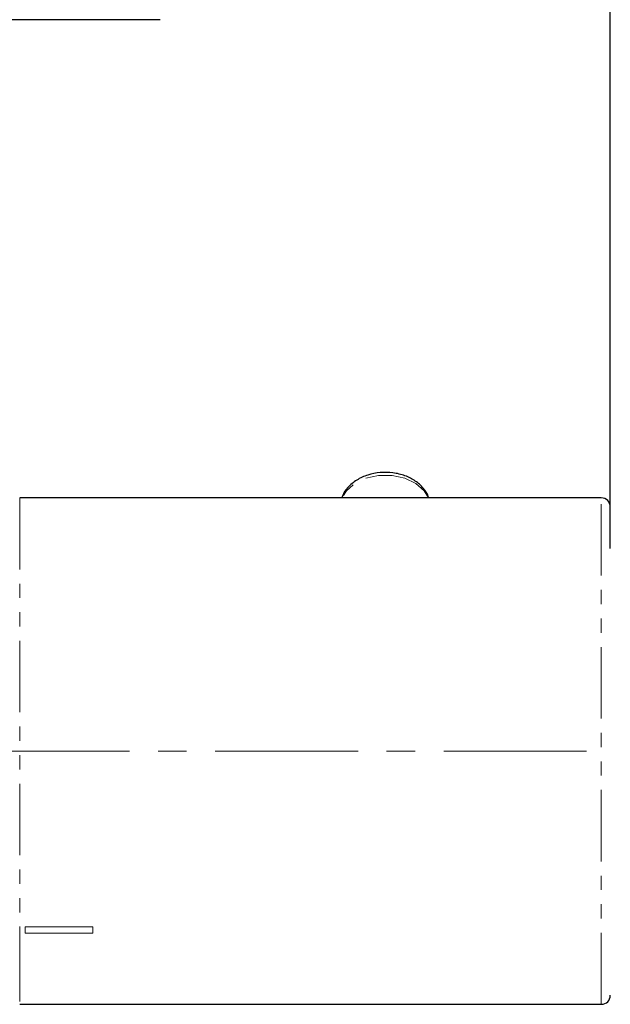
# Model space of a CAD drawing. Units: millimetres. Extents: x 89 to 3154, y 93 to 1139.
# Drawn here: x 2387 to 2439, y 314 to 402 of the extents above; entities that cross this region are included whole.
import ezdxf

# ---------------------------------------------------------------- set-up
doc = ezdxf.new("R2010")
doc.units = ezdxf.units.MM
doc.header["$PDSIZE"] = -1
doc.linetypes.add('CENTERX2', pattern=[20.32, 12.7, -2.54, 2.54, -2.54])
doc.linetypes.add('PHANTOM', pattern=[12.7, 6.35, -1.27, 1.27, -1.27, 1.27, -1.27])
doc.layers.add('アノテーション', color=7, linetype='Continuous')
doc.styles.add('SLDTEXTSTYLE0', font='arial_0.ttf', dxfattribs={"width": 0.9})
doc.dimstyles.new('SLDDIMSTYLE2', dxfattribs={"dimtxt": 2.5, "dimasz": 2.5, "dimexe": 0, "dimexo": 0.0625, "dimtad": 3, "dimdec": 1, "dimrnd": 1e-09, "dimzin": 12, "dimdsep": 46, "dimtxsty": 'SLDTEXTSTYLE0', "dimblk1": 'OPEN30', "dimblk2": 'OPEN30', "dimsah": 1, "dimcen": 0.09, "dimadec": 0, "dimazin": 3, "dimtfac": 1, "dimtdec": 1, "dimtofl": 0, "dimtmove": 0, "dimatfit": 3, "dimldrblk": 'OPEN30', "dimfxl": 1, "dimfrac": 2, "dimtolj": 1, "dimtzin": 12, "dimarcsym": 0})

# ---------------------------------------------------------------- blocks, each defined once
blk = doc.blocks.new('_OPEN30')
at = {"color": 0, "linetype": 'ByBlock', "lineweight": -2}
for p, q in [((-1, 0.267949), (0, 0)), ((0, 0), (-1, -0.267949)), ((0, 0), (-1, 0))]:
    blk.add_line(p, q, dxfattribs=at)
blk = doc.blocks.new('*D908')
at = {"layer": 'Defpoints', "color": 0, "transparency": 16777216}
for p in [(2439.038, 487.03), (2141.038, 354.498), (2439.038, 354.498)]:
    blk.add_point(p, dxfattribs=at)
at = {"layer": 'アノテーション', "color": 0, "lineweight": -2, "transparency": 16777216}
for p, q in [((2141.038, 354.561), (2141.038, 487.03)), ((2145.538, 487.03), (2434.538, 487.03)), ((2439.038, 354.561), (2439.038, 487.03))]:
    blk.add_line(p, q, dxfattribs=at)
at = {"layer": 'アノテーション', "color": 0, "lineweight": -2, "transparency": 16777216, "xscale": 4.5, "yscale": 4.5, "zscale": 4.5, "rotation": 180}
blk.add_blockref('_OPEN30', (2141.038, 487.03), dxfattribs=at)
at = {"layer": 'アノテーション', "color": 0, "lineweight": -2, "transparency": 16777216, "xscale": 4.5, "yscale": 4.5, "zscale": 4.5}
blk.add_blockref('_OPEN30', (2439.038, 487.03), dxfattribs=at)
at = {"layer": 'アノテーション', "color": 0, "transparency": 16777216, "insert": (2290.038, 499.454), "char_height": 9, "attachment_point": 2, "style": 'SLDTEXTSTYLE0'}
blk.add_mtext('\\A1;(298)', dxfattribs=at)

msp = doc.modelspace()

# ---------------------------------------------------------------- linework, layer by layer
at = {"color": 7, "linetype": 'Continuous', "lineweight": 25}
for p, q in [((2399.03821, 401.56293), (2377.6132, 401.56293)), ((2438.23821, 359.06293), (2386.53821, 359.06293)), ((2386.53821, 314.06293), (2438.23821, 314.06293))]:
    msp.add_line(p, q, dxfattribs=at)
at = {"color": 8, "linetype": 'PHANTOM', "lineweight": 18}
for p, q in [((2386.53821, 359.06293), (2386.53821, 320.65303)), ((2438.23821, 314.06293), (2438.23821, 359.06293)), ((2386.53821, 320.65303), (2386.53821, 314.06293)), ((2387.03821, 320.93838), (2393.03821, 320.93838)), ((2387.03821, 320.3727), (2387.03821, 320.93838)), ((2393.03821, 320.3727), (2387.03821, 320.3727)), ((2393.03821, 320.93838), (2393.03821, 320.3727))]:
    msp.add_line(p, q, dxfattribs=at)
at = {"color": 8, "linetype": 'PHANTOM', "lineweight": 18, "flags": 128}
msp.add_lwpolyline([(2422.87826, 359.06293), (2422.5023, 359.68532), (2421.7589, 360.34449), (2420.77374, 360.81943), (2419.63438, 361.06794), (2418.44204, 361.06794), (2417.30268, 360.81943), (2416.31752, 360.34449), (2415.57411, 359.68532), (2415.19816, 359.06293)], dxfattribs=at)
at = {"color": 7, "linetype": 'Continuous', "lineweight": 25}
for centre, start, end in [((2438.23821, 358.26293), 0, 90), ((2438.23821, 314.86293), 270, 0)]:
    msp.add_arc(centre, 0.8, start, end, dxfattribs=at)
msp.add_open_spline([(2422.8854, 359.06293), (2422.8779, 359.10319), (2422.81767, 359.42637), (2422.42028, 359.96432), (2421.72844, 360.60488), (2420.79642, 361.07055), (2419.72148, 361.33053), (2418.57788, 361.3549), (2417.4642, 361.13569), (2416.45633, 360.68235), (2415.7092, 360.03032), (2415.27655, 359.46063), (2415.21104, 359.12177), (2415.19966, 359.06293)], degree=3, knots=[0, 0, 0, 0, 0.01433403, 0.11506768, 0.21812923, 0.32494562, 0.43412884, 0.54411303, 0.65480528, 0.76651594, 0.8793299, 0.97904849, 1, 1, 1, 1], dxfattribs=at)
at = {"layer": 'アノテーション', "color": 7, "linetype": 'CENTERX2', "lineweight": 18}
msp.add_line((2436.93286, 336.56293), (2132.56311, 336.56293), dxfattribs=at)

# ---------------------------------------------------------------- dimensions: what is measured, and where the dimension line sits
at = {"layer": 'アノテーション', "color": 7}
dim = msp.add_linear_dim(base=(2439.03821, 487.02983), p1=(2141.03821, 354.49815), p2=(2439.03821, 354.49815), text='(<>)', dimstyle='SLDDIMSTYLE2', override={"dimtxt": 9, "dimasz": 4.5}, dxfattribs=at)
dim.commit()
dim.dimension.update_dxf_attribs({"geometry": '*D908', "text_midpoint": (2290.03821, 487.02983), "dimtype": 160})

doc.saveas('drawing.dxf')
